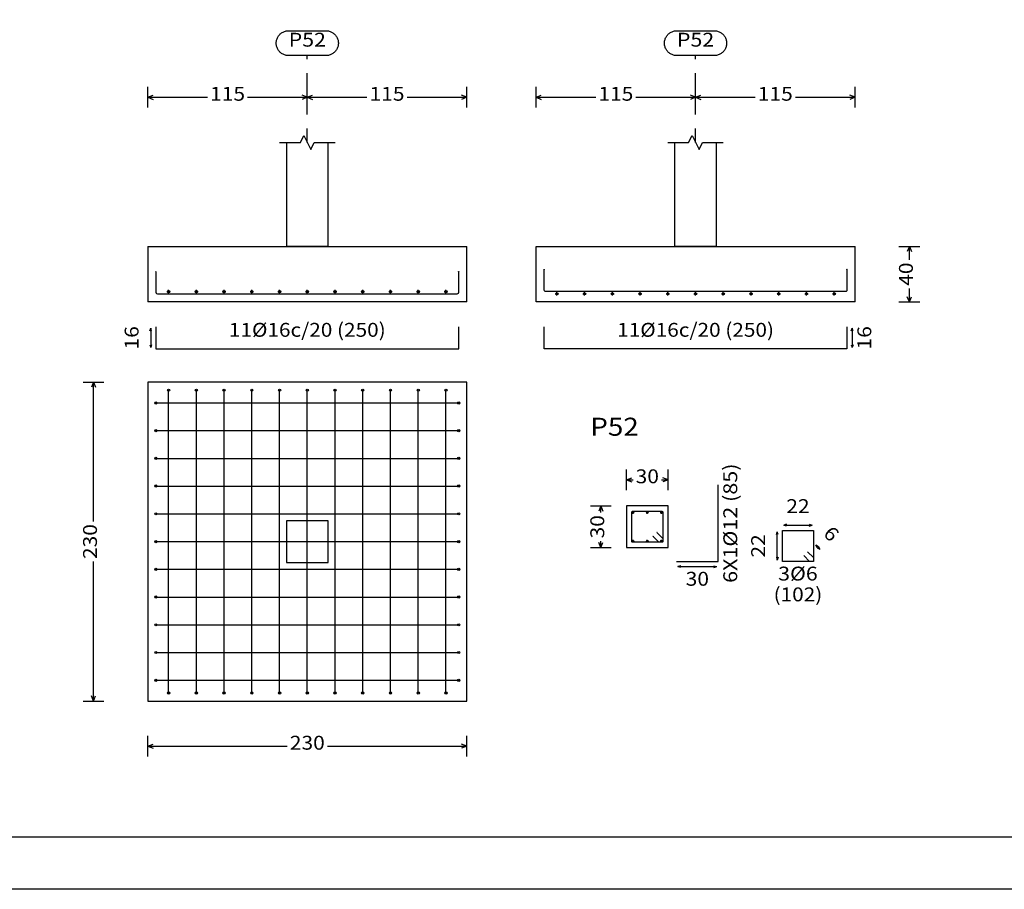
# Model space of a CAD drawing. Units: millimetres. Extents: x 563 to 965, y 139 to 343.
# Drawn here: x 687 to 695, y 150 to 156 of the extents above; entities that cross this region are included whole.
import ezdxf
from ezdxf.enums import TextEntityAlignment as Align

# ---------------------------------------------------------------- set-up
doc = ezdxf.new("R2010")
doc.units = ezdxf.units.MM
doc.linetypes.add('CYPE_PUNTO', pattern=[0.075, 0, -0.075])
for name, color, linetype in [('00_CAJ', 7, 'Continuous'), ('CIM_COTAS', 227, 'Continuous'), ('CIM_DIB_ARMADOS', 10, 'Continuous'), ('CIM_GEOMETRIA', 150, 'Continuous'), ('CIM_TXT_ARMADOS', 214, 'Continuous')]:
    doc.layers.add(name, color=color, linetype=linetype)
doc.styles.add('CYPETXT', font='romans', dxfattribs={"height": 0.2})

msp = doc.modelspace()

# ---------------------------------------------------------------- hatches: boundary and pattern name
at = {"layer": 'CIM_DIB_ARMADOS'}
h = msp.add_hatch(color=256, dxfattribs=at)
edge = h.paths.add_edge_path()
edge.add_arc((691.22, 154.3024), 0.0008, 0, 360)
h = msp.add_hatch(color=256, dxfattribs=at)
edge = h.paths.add_edge_path()
edge.add_arc((693.404, 154.3024), 0.0008, 0, 360)
h = msp.add_hatch(color=256, dxfattribs=at)
edge = h.paths.add_edge_path()
edge.add_arc((688.42, 154.2864), 0.0008, 0, 360)
h = msp.add_hatch(color=256, dxfattribs=at)
edge = h.paths.add_edge_path()
edge.add_arc((690.604, 154.2864), 0.0008, 0, 360)
h = msp.add_hatch(color=256, dxfattribs=at)
edge = h.paths.add_edge_path()
edge.add_arc((688.512, 153.4321), 0.0008, 0, 360)
h = msp.add_hatch(color=256, dxfattribs=at)
edge = h.paths.add_edge_path()
edge.add_arc((688.712, 153.4321), 0.0008, 0, 360)
h = msp.add_hatch(color=256, dxfattribs=at)
edge = h.paths.add_edge_path()
edge.add_arc((688.912, 153.4321), 0.0008, 0, 360)
h = msp.add_hatch(color=256, dxfattribs=at)
edge = h.paths.add_edge_path()
edge.add_arc((689.112, 153.4321), 0.0008, 0, 360)
h = msp.add_hatch(color=256, dxfattribs=at)
edge = h.paths.add_edge_path()
edge.add_arc((689.312, 153.4321), 0.0008, 0, 360)
h = msp.add_hatch(color=256, dxfattribs=at)
edge = h.paths.add_edge_path()
edge.add_arc((689.512, 153.4321), 0.0008, 0, 360)
h = msp.add_hatch(color=256, dxfattribs=at)
edge = h.paths.add_edge_path()
edge.add_arc((689.712, 153.4321), 0.0008, 0, 360)
h = msp.add_hatch(color=256, dxfattribs=at)
edge = h.paths.add_edge_path()
edge.add_arc((689.912, 153.4321), 0.0008, 0, 360)
h = msp.add_hatch(color=256, dxfattribs=at)
edge = h.paths.add_edge_path()
edge.add_arc((690.112, 153.4321), 0.0008, 0, 360)
h = msp.add_hatch(color=256, dxfattribs=at)
edge = h.paths.add_edge_path()
edge.add_arc((690.312, 153.4321), 0.0008, 0, 360)
h = msp.add_hatch(color=256, dxfattribs=at)
edge = h.paths.add_edge_path()
edge.add_arc((690.512, 153.4321), 0.0008, 0, 360)
h = msp.add_hatch(color=256, dxfattribs=at)
edge = h.paths.add_edge_path()
edge.add_arc((688.42, 153.3401), 0.0008, 0, 360)
h = msp.add_hatch(color=256, dxfattribs=at)
edge = h.paths.add_edge_path()
edge.add_arc((690.604, 153.3401), 0.0008, 0, 360)
h = msp.add_hatch(color=256, dxfattribs=at)
edge = h.paths.add_edge_path()
edge.add_arc((688.42, 153.1401), 0.0008, 0, 360)
h = msp.add_hatch(color=256, dxfattribs=at)
edge = h.paths.add_edge_path()
edge.add_arc((690.604, 153.1401), 0.0008, 0, 360)
h = msp.add_hatch(color=256, dxfattribs=at)
edge = h.paths.add_edge_path()
edge.add_arc((688.42, 152.9401), 0.0008, 0, 360)
h = msp.add_hatch(color=256, dxfattribs=at)
edge = h.paths.add_edge_path()
edge.add_arc((690.604, 152.9401), 0.0008, 0, 360)
h = msp.add_hatch(color=256, dxfattribs=at)
edge = h.paths.add_edge_path()
edge.add_arc((688.42, 152.7401), 0.0008, 0, 360)
h = msp.add_hatch(color=256, dxfattribs=at)
edge = h.paths.add_edge_path()
edge.add_arc((690.604, 152.7401), 0.0008, 0, 360)
h = msp.add_hatch(color=256, dxfattribs=at)
edge = h.paths.add_edge_path()
edge.add_arc((688.42, 152.5401), 0.0008, 0, 360)
h = msp.add_hatch(color=256, dxfattribs=at)
edge = h.paths.add_edge_path()
edge.add_arc((690.604, 152.5401), 0.0008, 0, 360)
h = msp.add_hatch(color=256, dxfattribs=at)
edge = h.paths.add_edge_path()
edge.add_arc((692.0334, 152.4053), 0.0008, 0, 360)
h = msp.add_hatch(color=256, dxfattribs=at)
edge = h.paths.add_edge_path()
edge.add_arc((688.42, 152.3401), 0.0008, 0, 360)
h = msp.add_hatch(color=256, dxfattribs=at)
edge = h.paths.add_edge_path()
edge.add_arc((690.604, 152.3401), 0.0008, 0, 360)
h = msp.add_hatch(color=256, dxfattribs=at)
edge = h.paths.add_edge_path()
edge.add_arc((692.0054, 152.3773), 0.0008, 0, 360)
h = msp.add_hatch(color=256, dxfattribs=at)
edge = h.paths.add_edge_path()
edge.add_arc((688.42, 152.1401), 0.0008, 0, 360)
h = msp.add_hatch(color=256, dxfattribs=at)
edge = h.paths.add_edge_path()
edge.add_arc((690.604, 152.1401), 0.0008, 0, 360)
h = msp.add_hatch(color=256, dxfattribs=at)
edge = h.paths.add_edge_path()
edge.add_arc((688.42, 151.9401), 0.0008, 0, 360)
h = msp.add_hatch(color=256, dxfattribs=at)
edge = h.paths.add_edge_path()
edge.add_arc((690.604, 151.9401), 0.0008, 0, 360)
h = msp.add_hatch(color=256, dxfattribs=at)
edge = h.paths.add_edge_path()
edge.add_arc((688.42, 151.7401), 0.0008, 0, 360)
h = msp.add_hatch(color=256, dxfattribs=at)
edge = h.paths.add_edge_path()
edge.add_arc((690.604, 151.7401), 0.0008, 0, 360)
h = msp.add_hatch(color=256, dxfattribs=at)
edge = h.paths.add_edge_path()
edge.add_arc((688.42, 151.5401), 0.0008, 0, 360)
h = msp.add_hatch(color=256, dxfattribs=at)
edge = h.paths.add_edge_path()
edge.add_arc((690.604, 151.5401), 0.0008, 0, 360)
h = msp.add_hatch(color=256, dxfattribs=at)
edge = h.paths.add_edge_path()
edge.add_arc((688.42, 151.3401), 0.0008, 0, 360)
h = msp.add_hatch(color=256, dxfattribs=at)
edge = h.paths.add_edge_path()
edge.add_arc((690.604, 151.3401), 0.0008, 0, 360)
h = msp.add_hatch(color=256, dxfattribs=at)
edge = h.paths.add_edge_path()
edge.add_arc((688.512, 151.2481), 0.0008, 0, 360)
h = msp.add_hatch(color=256, dxfattribs=at)
edge = h.paths.add_edge_path()
edge.add_arc((688.712, 151.2481), 0.0008, 0, 360)
h = msp.add_hatch(color=256, dxfattribs=at)
edge = h.paths.add_edge_path()
edge.add_arc((688.912, 151.2481), 0.0008, 0, 360)
h = msp.add_hatch(color=256, dxfattribs=at)
edge = h.paths.add_edge_path()
edge.add_arc((689.112, 151.2481), 0.0008, 0, 360)
h = msp.add_hatch(color=256, dxfattribs=at)
edge = h.paths.add_edge_path()
edge.add_arc((689.312, 151.2481), 0.0008, 0, 360)
h = msp.add_hatch(color=256, dxfattribs=at)
edge = h.paths.add_edge_path()
edge.add_arc((689.512, 151.2481), 0.0008, 0, 360)
h = msp.add_hatch(color=256, dxfattribs=at)
edge = h.paths.add_edge_path()
edge.add_arc((689.712, 151.2481), 0.0008, 0, 360)
h = msp.add_hatch(color=256, dxfattribs=at)
edge = h.paths.add_edge_path()
edge.add_arc((689.912, 151.2481), 0.0008, 0, 360)
h = msp.add_hatch(color=256, dxfattribs=at)
edge = h.paths.add_edge_path()
edge.add_arc((690.112, 151.2481), 0.0008, 0, 360)
h = msp.add_hatch(color=256, dxfattribs=at)
edge = h.paths.add_edge_path()
edge.add_arc((690.312, 151.2481), 0.0008, 0, 360)
h = msp.add_hatch(color=256, dxfattribs=at)
edge = h.paths.add_edge_path()
edge.add_arc((690.512, 151.2481), 0.0008, 0, 360)

# ---------------------------------------------------------------- linework, layer by layer
at = {"layer": '00_CAJ', "color": 2}
msp.add_lwpolyline([(660.2095, 149.8329), (660.2095, 194.3829), (723.2845, 194.3829), (723.2845, 149.8329)], close=True, dxfattribs=at)
at = {"layer": '00_CAJ', "color": 5}
msp.add_lwpolyline([(661.3345, 150.2079), (661.3345, 194.0079), (722.9095, 194.0079), (722.9095, 150.2079)], close=True, dxfattribs=at)
at = {"layer": 'CIM_COTAS', "linetype": 'CYPE_PUNTO'}
for p, q in [((689.512, 155.2184), (689.512, 155.8439)), ((692.312, 155.2184), (692.312, 155.8439))]:
    msp.add_line(p, q, dxfattribs=at)
at = {"layer": 'CIM_COTAS'}
for p, q in [((688.362, 155.4689), (688.362, 155.6189)), ((689.512, 155.4689), (689.512, 155.6189)), ((689.512, 155.4689), (689.512, 155.6189)), ((690.662, 155.4689), (690.662, 155.6189)), ((691.162, 155.4689), (691.162, 155.6189)), ((692.312, 155.4689), (692.312, 155.6189)), ((692.312, 155.4689), (692.312, 155.6189)), ((693.462, 155.4689), (693.462, 155.6189)), ((688.362, 155.5439), (688.3995, 155.5589)), ((688.362, 155.5439), (688.3995, 155.5289)), ((688.362, 155.5439), (688.7922, 155.5439)), ((689.0817, 155.5439), (689.512, 155.5439)), ((689.512, 155.5439), (689.4745, 155.5589)), ((689.512, 155.5439), (689.4745, 155.5289)), ((689.512, 155.5439), (689.5495, 155.5589)), ((689.512, 155.5439), (689.5495, 155.5289)), ((689.512, 155.5439), (689.9422, 155.5439)), ((690.2317, 155.5439), (690.662, 155.5439)), ((690.662, 155.5439), (690.6245, 155.5589)), ((690.662, 155.5439), (690.6245, 155.5289)), ((691.162, 155.5439), (691.1995, 155.5589)), ((691.162, 155.5439), (691.1995, 155.5289)), ((691.162, 155.5439), (691.5922, 155.5439)), ((691.8817, 155.5439), (692.312, 155.5439)), ((692.312, 155.5439), (692.2745, 155.5589)), ((692.312, 155.5439), (692.2745, 155.5289)), ((692.312, 155.5439), (692.3495, 155.5589)), ((692.312, 155.5439), (692.3495, 155.5289)), ((692.312, 155.5439), (692.7422, 155.5439)), ((693.0317, 155.5439), (693.462, 155.5439)), ((693.462, 155.5439), (693.4245, 155.5589)), ((693.462, 155.5439), (693.4245, 155.5289)), ((693.779, 154.4684), (693.929, 154.4684)), ((693.854, 154.4684), (693.839, 154.4309)), ((693.854, 154.4684), (693.869, 154.4309)), ((693.854, 154.3712), (693.854, 154.4684)), ((693.854, 154.0684), (693.854, 154.1657)), ((693.854, 154.0684), (693.839, 154.1059)), ((693.854, 154.0684), (693.869, 154.1059)), ((693.779, 154.0684), (693.929, 154.0684)), ((687.895, 153.4901), (688.045, 153.4901)), ((687.97, 153.4901), (687.955, 153.4526)), ((687.97, 153.4901), (687.985, 153.4526)), ((687.97, 152.4849), (687.97, 153.4901)), ((691.8138, 152.7108), (691.8138, 152.8608)), ((692.1138, 152.7108), (692.1138, 152.8608)), ((691.8138, 152.7858), (691.8513, 152.8008)), ((691.8138, 152.7858), (691.8513, 152.7708)), ((691.8138, 152.7858), (691.861, 152.7858)), ((692.0665, 152.7858), (692.1138, 152.7858)), ((692.1138, 152.7858), (692.0763, 152.8008)), ((692.1138, 152.7858), (692.0763, 152.7708)), ((691.5532, 152.5968), (691.7032, 152.5968)), ((691.6282, 152.5968), (691.6132, 152.5593)), ((691.6282, 152.5968), (691.6432, 152.5593)), ((691.6282, 152.5496), (691.6282, 152.5968)), ((691.6282, 152.2968), (691.6132, 152.3343)), ((691.6282, 152.2968), (691.6282, 152.3441)), ((691.6282, 152.2968), (691.6432, 152.3343)), ((691.5532, 152.2968), (691.7032, 152.2968)), ((687.97, 151.1901), (687.97, 152.1954)), ((687.895, 151.1901), (688.045, 151.1901)), ((687.97, 151.1901), (687.955, 151.2276)), ((687.97, 151.1901), (687.985, 151.2276)), ((688.362, 150.7896), (688.362, 150.9396)), ((690.662, 150.7896), (690.662, 150.9396)), ((688.362, 150.8646), (688.3995, 150.8796)), ((688.362, 150.8646), (688.3995, 150.8496)), ((688.362, 150.8646), (689.3672, 150.8646)), ((689.6567, 150.8646), (690.662, 150.8646)), ((690.662, 150.8646), (690.6245, 150.8796)), ((690.662, 150.8646), (690.6245, 150.8496))]:
    msp.add_line(p, q, dxfattribs=at)
for points in [[(689.6462, 156.0239), (689.6522, 156.0237), (689.6582, 156.0231), (689.6641, 156.0221), (689.67, 156.0207), (689.6757, 156.0189), (689.6813, 156.0168), (689.6868, 156.0142), (689.6921, 156.0114), (689.6971, 156.0081), (689.702, 156.0046), (689.7066, 156.0007), (689.7109, 155.9965), (689.7149, 155.992), (689.7187, 155.9873), (689.7221, 155.9823), (689.7251, 155.9772), (689.7278, 155.9718), (689.7302, 155.9663), (689.7322, 155.9606), (689.7337, 155.9548), (689.7349, 155.9489), (689.7357, 155.9429), (689.7361, 155.9369), (689.7361, 155.9309), (689.7357, 155.9249), (689.7349, 155.9189), (689.7337, 155.9131), (689.7322, 155.9073), (689.7302, 155.9016), (689.7278, 155.896), (689.7251, 155.8907), (689.7221, 155.8855), (689.7187, 155.8805), (689.7149, 155.8758), (689.7109, 155.8714), (689.7066, 155.8672), (689.702, 155.8633), (689.6971, 155.8597), (689.6921, 155.8565), (689.6868, 155.8536), (689.6813, 155.8511), (689.6757, 155.8489), (689.67, 155.8471), (689.6641, 155.8457), (689.6582, 155.8447), (689.6522, 155.8441), (689.6462, 155.8439), (689.3777, 155.8439), (689.3717, 155.8441), (689.3657, 155.8447), (689.3598, 155.8457), (689.3539, 155.8471), (689.3482, 155.8489), (689.3426, 155.8511), (689.3371, 155.8536), (689.3318, 155.8565), (689.3268, 155.8597), (689.3219, 155.8633), (689.3173, 155.8672), (689.313, 155.8714), (689.309, 155.8758), (689.3052, 155.8805), (689.3018, 155.8855), (689.2988, 155.8907), (689.2961, 155.896), (689.2937, 155.9016), (689.2917, 155.9073), (689.2902, 155.9131), (689.289, 155.9189), (689.2882, 155.9249), (689.2878, 155.9309), (689.2878, 155.9369), (689.2882, 155.9429), (689.289, 155.9489), (689.2902, 155.9548), (689.2917, 155.9606), (689.2937, 155.9663), (689.2961, 155.9718), (689.2988, 155.9772), (689.3018, 155.9823), (689.3052, 155.9873), (689.309, 155.992), (689.313, 155.9965), (689.3173, 156.0007), (689.3219, 156.0046), (689.3268, 156.0081), (689.3318, 156.0114), (689.3371, 156.0142), (689.3426, 156.0168), (689.3482, 156.0189), (689.3539, 156.0207), (689.3598, 156.0221), (689.3657, 156.0231), (689.3717, 156.0237), (689.3777, 156.0239), (689.6462, 156.0239)], [(692.4462, 156.0239), (692.4522, 156.0237), (692.4582, 156.0231), (692.4641, 156.0221), (692.47, 156.0207), (692.4757, 156.0189), (692.4813, 156.0168), (692.4868, 156.0142), (692.4921, 156.0114), (692.4971, 156.0081), (692.502, 156.0046), (692.5066, 156.0007), (692.5109, 155.9965), (692.5149, 155.992), (692.5187, 155.9873), (692.5221, 155.9823), (692.5251, 155.9772), (692.5278, 155.9718), (692.5302, 155.9663), (692.5322, 155.9606), (692.5337, 155.9548), (692.5349, 155.9489), (692.5357, 155.9429), (692.5361, 155.9369), (692.5361, 155.9309), (692.5357, 155.9249), (692.5349, 155.9189), (692.5337, 155.9131), (692.5322, 155.9073), (692.5302, 155.9016), (692.5278, 155.896), (692.5251, 155.8907), (692.5221, 155.8855), (692.5187, 155.8805), (692.5149, 155.8758), (692.5109, 155.8714), (692.5066, 155.8672), (692.502, 155.8633), (692.4971, 155.8597), (692.4921, 155.8565), (692.4868, 155.8536), (692.4813, 155.8511), (692.4757, 155.8489), (692.47, 155.8471), (692.4641, 155.8457), (692.4582, 155.8447), (692.4522, 155.8441), (692.4462, 155.8439), (692.1777, 155.8439), (692.1717, 155.8441), (692.1657, 155.8447), (692.1598, 155.8457), (692.1539, 155.8471), (692.1482, 155.8489), (692.1426, 155.8511), (692.1371, 155.8536), (692.1318, 155.8565), (692.1268, 155.8597), (692.1219, 155.8633), (692.1173, 155.8672), (692.113, 155.8714), (692.109, 155.8758), (692.1052, 155.8805), (692.1018, 155.8855), (692.0988, 155.8907), (692.0961, 155.896), (692.0937, 155.9016), (692.0917, 155.9073), (692.0902, 155.9131), (692.089, 155.9189), (692.0882, 155.9249), (692.0878, 155.9309), (692.0878, 155.9369), (692.0882, 155.9429), (692.089, 155.9489), (692.0902, 155.9548), (692.0917, 155.9606), (692.0937, 155.9663), (692.0961, 155.9718), (692.0988, 155.9772), (692.1018, 155.9823), (692.1052, 155.9873), (692.109, 155.992), (692.113, 155.9965), (692.1173, 156.0007), (692.1219, 156.0046), (692.1268, 156.0081), (692.1318, 156.0114), (692.1371, 156.0142), (692.1426, 156.0168), (692.1482, 156.0189), (692.1539, 156.0207), (692.1598, 156.0221), (692.1657, 156.0231), (692.1717, 156.0237), (692.1777, 156.0239), (692.4462, 156.0239)]]:
    msp.add_lwpolyline(points, close=True, dxfattribs=at)
at = {"layer": 'CIM_DIB_ARMADOS'}
for p, q in [((688.512, 154.1304), (688.512, 154.1544)), ((688.712, 154.1304), (688.712, 154.1544)), ((688.912, 154.1304), (688.912, 154.1544)), ((689.112, 154.1304), (689.112, 154.1544)), ((689.312, 154.1304), (689.312, 154.1544)), ((689.512, 154.1304), (689.512, 154.1544)), ((689.712, 154.1304), (689.712, 154.1544)), ((689.912, 154.1304), (689.912, 154.1544)), ((690.112, 154.1304), (690.112, 154.1544)), ((690.312, 154.1304), (690.312, 154.1544)), ((690.512, 154.1304), (690.512, 154.1544)), ((688.5, 154.1424), (688.524, 154.1424)), ((688.7, 154.1424), (688.724, 154.1424)), ((688.9, 154.1424), (688.924, 154.1424)), ((689.1, 154.1424), (689.124, 154.1424)), ((689.3, 154.1424), (689.324, 154.1424)), ((689.5, 154.1424), (689.524, 154.1424)), ((689.7, 154.1424), (689.724, 154.1424)), ((689.9, 154.1424), (689.924, 154.1424)), ((690.1, 154.1424), (690.124, 154.1424)), ((690.3, 154.1424), (690.324, 154.1424)), ((690.5, 154.1424), (690.524, 154.1424)), ((691.3, 154.1264), (691.324, 154.1264)), ((691.312, 154.1144), (691.312, 154.1384)), ((691.5, 154.1264), (691.524, 154.1264)), ((691.512, 154.1144), (691.512, 154.1384)), ((691.7, 154.1264), (691.724, 154.1264)), ((691.712, 154.1144), (691.712, 154.1384)), ((691.9, 154.1264), (691.924, 154.1264)), ((691.912, 154.1144), (691.912, 154.1384)), ((692.1, 154.1264), (692.124, 154.1264)), ((692.112, 154.1144), (692.112, 154.1384)), ((692.3, 154.1264), (692.324, 154.1264)), ((692.312, 154.1144), (692.312, 154.1384)), ((692.5, 154.1264), (692.524, 154.1264)), ((692.512, 154.1144), (692.512, 154.1384)), ((692.7, 154.1264), (692.724, 154.1264)), ((692.712, 154.1144), (692.712, 154.1384)), ((692.9, 154.1264), (692.924, 154.1264)), ((692.912, 154.1144), (692.912, 154.1384)), ((693.1, 154.1264), (693.124, 154.1264)), ((693.112, 154.1144), (693.112, 154.1384)), ((693.3, 154.1264), (693.324, 154.1264)), ((693.312, 154.1144), (693.312, 154.1384)), ((691.8518, 152.5498), (691.8698, 152.5498)), ((691.8518, 152.5498), (691.8698, 152.5498)), ((691.8608, 152.5408), (691.8608, 152.5588)), ((691.8608, 152.5408), (691.8608, 152.5588)), ((691.9548, 152.5498), (691.9728, 152.5498)), ((691.9548, 152.5498), (691.9728, 152.5498)), ((691.9638, 152.5408), (691.9638, 152.5588)), ((691.9638, 152.5408), (691.9638, 152.5588)), ((692.0578, 152.5498), (692.0758, 152.5498)), ((692.0578, 152.5498), (692.0758, 152.5498)), ((692.0668, 152.5408), (692.0668, 152.5588)), ((692.0668, 152.5408), (692.0668, 152.5588)), ((691.8518, 152.3438), (691.8698, 152.3438)), ((691.8518, 152.3438), (691.8698, 152.3438)), ((691.8608, 152.3348), (691.8608, 152.3528)), ((691.8608, 152.3348), (691.8608, 152.3528)), ((691.9548, 152.3438), (691.9728, 152.3438)), ((691.9548, 152.3438), (691.9728, 152.3438)), ((691.9638, 152.3348), (691.9638, 152.3528)), ((691.9638, 152.3348), (691.9638, 152.3528)), ((692.0578, 152.3438), (692.0758, 152.3438)), ((692.0578, 152.3438), (692.0758, 152.3438)), ((692.0668, 152.3348), (692.0668, 152.3528)), ((692.0668, 152.3348), (692.0668, 152.3528))]:
    msp.add_line(p, q, dxfattribs=at)
for points in [[(693.404, 154.3024), (693.404, 154.1534), (693.4025, 154.1479), (693.3985, 154.1439), (693.393, 154.1424), (691.231, 154.1424), (691.2255, 154.1439), (691.2214, 154.1479), (691.22, 154.1534), (691.22, 154.3024)], [(688.42, 154.2864), (688.42, 154.1374), (688.4214, 154.1319), (688.4255, 154.1279), (688.431, 154.1264), (690.593, 154.1264), (690.5985, 154.1279), (690.6025, 154.1319), (690.604, 154.1374), (690.604, 154.2864)], [(688.42, 153.8894), (688.42, 153.7294), (690.604, 153.7294), (690.604, 153.8894)], [(693.404, 153.8894), (693.404, 153.7294), (691.22, 153.7294), (691.22, 153.8894)], [(688.512, 151.2481), (688.512, 151.2496), (688.512, 151.2536), (688.512, 151.2591), (688.512, 153.4211), (688.512, 153.4266), (688.512, 153.4306), (688.512, 153.4321)], [(688.712, 151.2481), (688.712, 151.2496), (688.712, 151.2536), (688.712, 151.2591), (688.712, 153.4211), (688.712, 153.4266), (688.712, 153.4306), (688.712, 153.4321)], [(688.912, 151.2481), (688.912, 151.2496), (688.912, 151.2536), (688.912, 151.2591), (688.912, 153.4211), (688.912, 153.4266), (688.912, 153.4306), (688.912, 153.4321)], [(689.112, 151.2481), (689.112, 151.2496), (689.112, 151.2536), (689.112, 151.2591), (689.112, 153.4211), (689.112, 153.4266), (689.112, 153.4306), (689.112, 153.4321)], [(689.312, 151.2481), (689.312, 151.2496), (689.312, 151.2536), (689.312, 151.2591), (689.312, 153.4211), (689.312, 153.4266), (689.312, 153.4306), (689.312, 153.4321)], [(689.512, 151.2481), (689.512, 151.2496), (689.512, 151.2536), (689.512, 151.2591), (689.512, 153.4211), (689.512, 153.4266), (689.512, 153.4306), (689.512, 153.4321)], [(689.712, 151.2481), (689.712, 151.2496), (689.712, 151.2536), (689.712, 151.2591), (689.712, 153.4211), (689.712, 153.4266), (689.712, 153.4306), (689.712, 153.4321)], [(689.912, 151.2481), (689.912, 151.2496), (689.912, 151.2536), (689.912, 151.2591), (689.912, 153.4211), (689.912, 153.4266), (689.912, 153.4306), (689.912, 153.4321)], [(690.112, 151.2481), (690.112, 151.2496), (690.112, 151.2536), (690.112, 151.2591), (690.112, 153.4211), (690.112, 153.4266), (690.112, 153.4306), (690.112, 153.4321)], [(690.312, 151.2481), (690.312, 151.2496), (690.312, 151.2536), (690.312, 151.2591), (690.312, 153.4211), (690.312, 153.4266), (690.312, 153.4306), (690.312, 153.4321)], [(690.512, 151.2481), (690.512, 151.2496), (690.512, 151.2536), (690.512, 151.2591), (690.512, 153.4211), (690.512, 153.4266), (690.512, 153.4306), (690.512, 153.4321)], [(688.42, 153.3401), (688.4214, 153.3401), (688.4255, 153.3401), (688.431, 153.3401), (690.593, 153.3401), (690.5985, 153.3401), (690.6025, 153.3401), (690.604, 153.3401)], [(688.42, 153.1401), (688.4214, 153.1401), (688.4255, 153.1401), (688.431, 153.1401), (690.593, 153.1401), (690.5985, 153.1401), (690.6025, 153.1401), (690.604, 153.1401)], [(688.42, 152.9401), (688.4214, 152.9401), (688.4255, 152.9401), (688.431, 152.9401), (690.593, 152.9401), (690.5985, 152.9401), (690.6025, 152.9401), (690.604, 152.9401)], [(688.42, 152.7401), (688.4214, 152.7401), (688.4255, 152.7401), (688.431, 152.7401), (690.593, 152.7401), (690.5985, 152.7401), (690.6025, 152.7401), (690.604, 152.7401)], [(692.1748, 152.1968), (692.4748, 152.1968), (692.4748, 152.7488)], [(688.42, 152.5401), (688.4214, 152.5401), (688.4255, 152.5401), (688.431, 152.5401), (690.593, 152.5401), (690.5985, 152.5401), (690.6025, 152.5401), (690.604, 152.5401)], [(692.0334, 152.4053), (692.074, 152.3646), (692.0753, 152.3626), (692.0758, 152.3603), (692.0758, 152.3408), (692.075, 152.3378), (692.0728, 152.3356), (692.0698, 152.3348), (691.8578, 152.3348), (691.8548, 152.3356), (691.8526, 152.3378), (691.8518, 152.3408), (691.8518, 152.5528), (691.8526, 152.5558), (691.8548, 152.558), (691.8578, 152.5588), (692.0698, 152.5588), (692.0728, 152.558), (692.075, 152.5558), (692.0758, 152.5528), (692.0758, 152.3408), (692.075, 152.3378), (692.0728, 152.3356), (692.0698, 152.3348), (692.0503, 152.3348), (692.048, 152.3353), (692.046, 152.3366), (692.0054, 152.3773)], [(693.1199, 152.2673), (693.1623, 152.2248), (693.1623, 152.1968), (692.9383, 152.1968), (692.9383, 152.4208), (693.1623, 152.4208), (693.1623, 152.1968), (693.1343, 152.1968), (693.0919, 152.2393)], [(688.42, 152.3401), (688.4214, 152.3401), (688.4255, 152.3401), (688.431, 152.3401), (690.593, 152.3401), (690.5985, 152.3401), (690.6025, 152.3401), (690.604, 152.3401)], [(688.42, 152.1401), (688.4214, 152.1401), (688.4255, 152.1401), (688.431, 152.1401), (690.593, 152.1401), (690.5985, 152.1401), (690.6025, 152.1401), (690.604, 152.1401)], [(688.42, 151.9401), (688.4214, 151.9401), (688.4255, 151.9401), (688.431, 151.9401), (690.593, 151.9401), (690.5985, 151.9401), (690.6025, 151.9401), (690.604, 151.9401)], [(688.42, 151.7401), (688.4214, 151.7401), (688.4255, 151.7401), (688.431, 151.7401), (690.593, 151.7401), (690.5985, 151.7401), (690.6025, 151.7401), (690.604, 151.7401)], [(688.42, 151.5401), (688.4214, 151.5401), (688.4255, 151.5401), (688.431, 151.5401), (690.593, 151.5401), (690.5985, 151.5401), (690.6025, 151.5401), (690.604, 151.5401)], [(688.42, 151.3401), (688.4214, 151.3401), (688.4255, 151.3401), (688.431, 151.3401), (690.593, 151.3401), (690.5985, 151.3401), (690.6025, 151.3401), (690.604, 151.3401)]]:
    msp.add_lwpolyline(points, dxfattribs=at)
for centre, radius in [((691.22, 154.3024), 0.0008), ((693.404, 154.3024), 0.0008), ((688.42, 154.2864), 0.0008), ((690.604, 154.2864), 0.0008), ((688.512, 154.1424), 0.008), ((688.712, 154.1424), 0.008), ((688.912, 154.1424), 0.008), ((689.112, 154.1424), 0.008), ((689.312, 154.1424), 0.008), ((689.512, 154.1424), 0.008), ((689.712, 154.1424), 0.008), ((689.912, 154.1424), 0.008), ((690.112, 154.1424), 0.008), ((690.312, 154.1424), 0.008), ((690.512, 154.1424), 0.008), ((691.312, 154.1264), 0.008), ((691.512, 154.1264), 0.008), ((691.712, 154.1264), 0.008), ((691.912, 154.1264), 0.008), ((692.112, 154.1264), 0.008), ((692.312, 154.1264), 0.008), ((692.512, 154.1264), 0.008), ((692.712, 154.1264), 0.008), ((692.912, 154.1264), 0.008), ((693.112, 154.1264), 0.008), ((693.312, 154.1264), 0.008), ((688.512, 153.4321), 0.008), ((688.512, 153.4321), 0.0008), ((688.712, 153.4321), 0.008), ((688.712, 153.4321), 0.0008), ((688.912, 153.4321), 0.008), ((688.912, 153.4321), 0.0008), ((689.112, 153.4321), 0.008), ((689.112, 153.4321), 0.0008), ((689.312, 153.4321), 0.008), ((689.312, 153.4321), 0.0008), ((689.512, 153.4321), 0.008), ((689.512, 153.4321), 0.0008), ((689.712, 153.4321), 0.008), ((689.712, 153.4321), 0.0008), ((689.912, 153.4321), 0.008), ((689.912, 153.4321), 0.0008), ((690.112, 153.4321), 0.008), ((690.112, 153.4321), 0.0008), ((690.312, 153.4321), 0.008), ((690.312, 153.4321), 0.0008), ((690.512, 153.4321), 0.008), ((690.512, 153.4321), 0.0008), ((688.42, 153.3401), 0.008), ((688.42, 153.3401), 0.0008), ((690.604, 153.3401), 0.008), ((690.604, 153.3401), 0.0008), ((688.42, 153.1401), 0.008), ((688.42, 153.1401), 0.0008), ((690.604, 153.1401), 0.008), ((690.604, 153.1401), 0.0008), ((688.42, 152.9401), 0.008), ((690.604, 152.9401), 0.008), ((688.42, 152.9401), 0.0008), ((690.604, 152.9401), 0.0008), ((688.42, 152.7401), 0.008), ((688.42, 152.7401), 0.0008), ((690.604, 152.7401), 0.008), ((690.604, 152.7401), 0.0008), ((688.42, 152.5401), 0.008), ((688.42, 152.5401), 0.0008), ((690.604, 152.5401), 0.008), ((690.604, 152.5401), 0.0008), ((691.8608, 152.5498), 0.006), ((691.8608, 152.5498), 0.006), ((691.9638, 152.5498), 0.006), ((691.9638, 152.5498), 0.006), ((692.0668, 152.5498), 0.006), ((692.0668, 152.5498), 0.006), ((692.0334, 152.4053), 0.0008), ((688.42, 152.3401), 0.008), ((688.42, 152.3401), 0.0008), ((690.604, 152.3401), 0.008), ((690.604, 152.3401), 0.0008), ((691.8608, 152.3438), 0.006), ((691.8608, 152.3438), 0.006), ((691.9638, 152.3438), 0.006), ((691.9638, 152.3438), 0.006), ((692.0054, 152.3773), 0.0008), ((692.0668, 152.3438), 0.006), ((692.0668, 152.3438), 0.006), ((688.42, 152.1401), 0.008), ((688.42, 152.1401), 0.0008), ((690.604, 152.1401), 0.008), ((690.604, 152.1401), 0.0008), ((688.42, 151.9401), 0.008), ((688.42, 151.9401), 0.0008), ((690.604, 151.9401), 0.008), ((690.604, 151.9401), 0.0008), ((688.42, 151.7401), 0.008), ((688.42, 151.7401), 0.0008), ((690.604, 151.7401), 0.008), ((690.604, 151.7401), 0.0008), ((688.42, 151.5401), 0.008), ((688.42, 151.5401), 0.0008), ((690.604, 151.5401), 0.008), ((690.604, 151.5401), 0.0008), ((688.42, 151.3401), 0.008), ((688.42, 151.3401), 0.0008), ((690.604, 151.3401), 0.008), ((690.604, 151.3401), 0.0008), ((688.512, 151.2481), 0.008), ((688.512, 151.2481), 0.0008), ((688.712, 151.2481), 0.008), ((688.712, 151.2481), 0.0008), ((688.912, 151.2481), 0.008), ((688.912, 151.2481), 0.0008), ((689.112, 151.2481), 0.008), ((689.112, 151.2481), 0.0008), ((689.312, 151.2481), 0.008), ((689.312, 151.2481), 0.0008), ((689.512, 151.2481), 0.008), ((689.512, 151.2481), 0.0008), ((689.712, 151.2481), 0.008), ((689.712, 151.2481), 0.0008), ((689.912, 151.2481), 0.008), ((689.912, 151.2481), 0.0008), ((690.112, 151.2481), 0.008), ((690.112, 151.2481), 0.0008), ((690.312, 151.2481), 0.008), ((690.312, 151.2481), 0.0008), ((690.512, 151.2481), 0.008), ((690.512, 151.2481), 0.0008)]:
    msp.add_circle(centre, radius, dxfattribs=at)
at = {"layer": 'CIM_GEOMETRIA'}
for p, q in [((689.362, 155.2184), (689.362, 154.4684)), ((689.662, 154.4684), (689.662, 155.2184)), ((692.162, 154.4684), (692.162, 155.2184)), ((692.462, 154.4684), (692.462, 155.2184)), ((688.362, 154.4684), (690.662, 154.4684)), ((688.362, 154.4684), (688.362, 154.0684)), ((689.662, 154.4684), (689.362, 154.4684)), ((690.662, 154.0684), (690.662, 154.4684)), ((691.162, 154.4684), (693.462, 154.4684)), ((691.162, 154.0684), (691.162, 154.4684)), ((692.462, 154.4684), (692.162, 154.4684)), ((693.462, 154.0684), (693.462, 154.4684)), ((690.662, 154.0684), (688.362, 154.0684)), ((693.462, 154.0684), (691.162, 154.0684))]:
    msp.add_line(p, q, dxfattribs=at)
for points in [[(689.312, 155.2184), (689.462, 155.2184), (689.487, 155.2684), (689.537, 155.1684), (689.562, 155.2184), (689.712, 155.2184)], [(692.112, 155.2184), (692.262, 155.2184), (692.287, 155.2684), (692.337, 155.1684), (692.362, 155.2184), (692.512, 155.2184)]]:
    msp.add_lwpolyline(points, dxfattribs=at)
for points in [[(688.362, 151.1901), (690.662, 151.1901), (690.662, 153.4901), (688.362, 153.4901), (688.362, 151.1901)], [(691.8138, 152.2968), (692.1138, 152.2968), (692.1138, 152.5968), (691.8138, 152.5968), (691.8138, 152.2968)], [(689.362, 152.1901), (689.662, 152.1901), (689.662, 152.4901), (689.362, 152.4901), (689.362, 152.1901)]]:
    msp.add_lwpolyline(points, close=True, dxfattribs=at)
at = {"layer": 'CIM_TXT_ARMADOS'}
for p, q in [((688.3762, 153.8593), (688.3825, 153.8793)), ((688.3887, 153.8593), (688.3825, 153.8793)), ((688.3825, 153.8793), (688.3825, 153.7395)), ((693.4352, 153.8593), (693.4415, 153.8793)), ((693.4477, 153.8593), (693.4415, 153.8793)), ((693.4415, 153.8793), (693.4415, 153.7395)), ((688.3762, 153.7595), (688.3825, 153.7395)), ((688.3887, 153.7595), (688.3825, 153.7395)), ((693.4352, 153.7595), (693.4415, 153.7395)), ((693.4477, 153.7595), (693.4415, 153.7395)), ((692.9684, 152.4646), (692.9484, 152.4583)), ((692.9684, 152.4521), (692.9484, 152.4583)), ((692.9484, 152.4583), (693.1522, 152.4583)), ((693.1322, 152.4646), (693.1522, 152.4583)), ((693.1322, 152.4521), (693.1522, 152.4583)), ((692.8945, 152.3907), (692.9008, 152.4107)), ((692.907, 152.3907), (692.9008, 152.4107)), ((692.9008, 152.2069), (692.9008, 152.4107)), ((693.1898, 152.2946), (693.18, 152.3132)), ((693.1986, 152.3034), (693.18, 152.3132)), ((693.18, 152.3132), (693.2082, 152.285)), ((693.1896, 152.2947), (693.2082, 152.285)), ((693.1985, 152.3036), (693.2082, 152.285)), ((692.2049, 152.1656), (692.1849, 152.1593)), ((692.4447, 152.1656), (692.4647, 152.1593)), ((692.8945, 152.2269), (692.9008, 152.2069)), ((692.907, 152.2269), (692.9008, 152.2069)), ((692.2049, 152.1531), (692.1849, 152.1593)), ((692.1849, 152.1593), (692.4647, 152.1593)), ((692.4447, 152.1531), (692.4647, 152.1593))]:
    msp.add_line(p, q, dxfattribs=at)

# ---------------------------------------------------------------- texts
at = {"layer": 'CIM_COTAS', "style": 'CYPETXT'}
for s, width, p, p2 in [('P52', 0.972155, (689.3777, 155.9089), (689.6462, 155.9089)), ('P52', 0.972155, (692.1777, 155.9089), (692.4462, 155.9089)), ('115', 0.928421, (688.811, 155.5189), (689.063, 155.5189)), ('115', 0.928421, (689.961, 155.5189), (690.213, 155.5189)), ('115', 0.928421, (691.611, 155.5189), (691.863, 155.5189)), ('115', 0.928421, (692.761, 155.5189), (693.013, 155.5189)), ('30', 0.953514, (691.8798, 152.7608), (692.0478, 152.7608)), ('230', 0.928421, (689.386, 150.8396), (689.638, 150.8396))]:
    msp.add_text(s, height=0.1, dxfattribs=dict(at, width=width)).set_placement(p, p2, align=Align.FIT)
for s, width, p, p2 in [('40', 0.953514, (693.879, 154.1844), (693.879, 154.3524)), ('30', 0.953514, (691.6532, 152.3628), (691.6532, 152.5308)), ('230', 0.928421, (687.995, 152.2141), (687.995, 152.4661))]:
    msp.add_text(s, height=0.1, rotation=90, dxfattribs=dict(at, width=width)).set_placement(p, p2, align=Align.FIT)
at = {"layer": 'CIM_TXT_ARMADOS', "style": 'CYPETXT'}
for s, rotation, width, p, p2 in [('16', 90, 0.953514, (688.295, 153.7254), (688.295, 153.8934)), ('16', 90, 0.953514, (693.579, 153.7254), (693.579, 153.8934)), ('6X1%%c12 (85)', 90, 0.886324, (692.6123, 152.0423), (692.6123, 152.9033)), ('22', 90, 0.953514, (692.8133, 152.2248), (692.8133, 152.3928)), ('6', 315, 1.037647, (693.2263, 152.3906), (693.2857, 152.3313))]:
    msp.add_text(s, height=0.1, rotation=rotation, dxfattribs=dict(at, width=width)).set_placement(p, p2, align=Align.FIT)
for s, height, width, p, p2 in [('11%%c16c/20 (250)', 0.1, 0.836303, (688.9465, 153.8169), (690.0775, 153.8169)), ('11%%c16c/20 (250)', 0.1, 0.836303, (691.7465, 153.8169), (692.8775, 153.8169)), ('P52', 0.13, 0.972155, (691.5532, 153.1033), (691.9022, 153.1033)), ('22', 0.1, 0.953514, (692.9663, 152.5458), (693.1343, 152.5458)), ('30', 0.1, 0.953514, (692.2408, 152.0218), (692.4088, 152.0218)), ('3%%c6', 0.1, 1.06875, (692.9078, 152.0593), (693.1928, 152.0593)), ('(102)', 0.1, 0.8775, (692.8748, 151.9093), (693.2258, 151.9093))]:
    msp.add_text(s, height=height, dxfattribs=dict(at, width=width)).set_placement(p, p2, align=Align.FIT)

doc.saveas('drawing.dxf')
